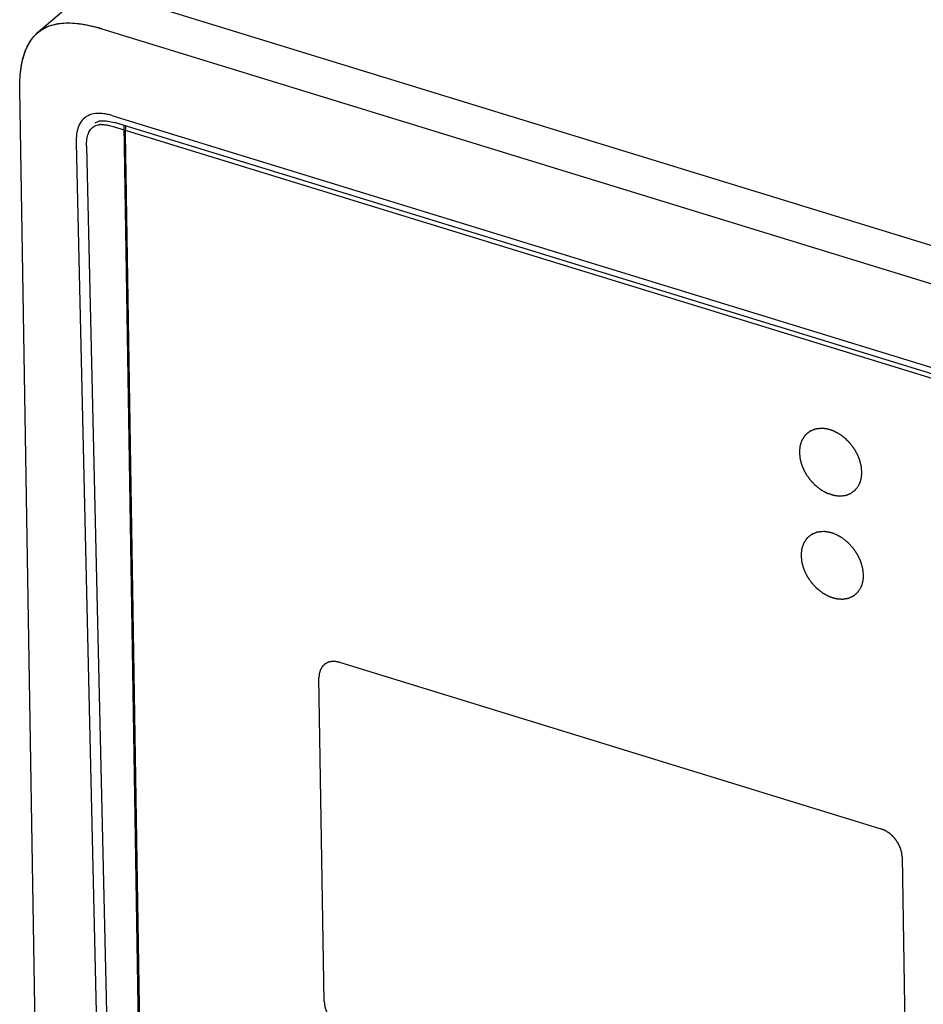
# Paper-space layout '10004354423_1_1' of a CAD drawing. Units: inches. Extents: x 0 to 34, y 0 to 22.
# Drawn here: x 29.4 to 29.9, y 15.9 to 16.5 of the extents above; entities that cross this region are included whole.
import ezdxf

# ---------------------------------------------------------------- set-up
doc = ezdxf.new("R2010")
doc.units = ezdxf.units.IN
doc.header["$LTSCALE"] = 1.87
doc.header["$MEASUREMENT"] = 0
doc.layers.get('0').update_dxf_attribs({"linetype": 'CONTINUOUS'})
doc.layers.add('03___PRT_ALL_CURVES', color=7, linetype='CONTINUOUS')
doc.layers.add('06___PRT_ALL_SURFS', color=7, linetype='CONTINUOUS')

psp = doc.layouts.new('10004354423_1_1')

# ---------------------------------------------------------------- linework, layer by layer
at = {"color": 7, "linetype": 'CONTINUOUS'}
for p, q in [((29.42357, 16.55647), (30.09461, 16.35012)), ((29.38204, 16.55381), (29.36147, 16.5362)), ((29.40216, 16.53873), (30.02036, 16.34863)), ((29.39134, 13.96539), (29.35021, 16.50018)), ((29.39795, 16.47915), (29.40071, 16.48029)), ((29.40071, 16.48029), (29.40487, 16.48043)), ((29.40487, 16.48043), (29.4102, 16.47929)), ((29.39796, 16.47916), (29.39794, 16.47915)), ((29.96764, 16.30788), (29.4102, 16.47929)), ((29.43015, 15.62379), (29.4163, 16.47742)), ((29.4173, 16.47715), (29.41698, 16.47254)), ((29.41698, 16.47254), (29.43065, 15.62989))]:
    psp.add_line(p, q, dxfattribs=at)
for points, knots in [([(29.36147, 16.5362), (29.36364, 16.53805), (29.36898, 16.54111), (29.37866, 16.54283), (29.38999, 16.54201), (29.39792, 16.54004), (29.40216, 16.53873)], [0, 0, 0, 0, 0.201788, 0.424172, 0.686264, 1, 1, 1, 1]), ([(29.35021, 16.50018), (29.35014, 16.50418), (29.35049, 16.51675), (29.35481, 16.5305), (29.36147, 16.5362)], [0, 0, 0, 0, 0.313697, 1, 1, 1, 1])]:
    psp.add_open_spline(points, degree=3, knots=knots, dxfattribs=at)
at = {"layer": '03___PRT_ALL_CURVES', "color": 40, "linetype": 'CONTINUOUS'}
for p, q in [((29.40216, 16.53873), (30.02036, 16.34863)), ((29.39134, 13.96539), (29.35021, 16.50018)), ((29.40694, 16.47743), (29.40932, 16.47679)), ((29.40932, 16.47679), (29.96676, 16.30537)), ((29.39256, 16.46435), (29.45046, 13.93974))]:
    psp.add_line(p, q, dxfattribs=at)
at = {"layer": '03___PRT_ALL_CURVES', "color": 4, "linetype": 'CONTINUOUS'}
for p, q in [((29.40917, 16.4836), (29.40669, 16.48429)), ((29.40917, 16.4836), (29.96661, 16.31219)), ((29.43015, 15.62379), (29.4163, 16.47742)), ((29.38595, 16.46638), (29.44386, 13.94177)), ((29.5529, 16.13694), (29.89635, 16.03133)), ((29.54325, 15.92178), (29.53992, 16.1273)), ((29.90978, 16.01357), (29.91312, 15.80804))]:
    psp.add_line(p, q, dxfattribs=at)
at = {"layer": '03___PRT_ALL_CURVES', "color": 40, "linetype": 'CONTINUOUS'}
for centre, radius, start, end in [((29.37713, 16.51793), 0.02406, 130.7734, 137.57332), ((29.36898, 16.4309), 0.11282, 72.90012, 73.98705), ((29.38594, 16.51236), 0.03453, 153.87202, 157.14948), ((29.4023, 16.46492), 0.01308, 92.56819, 94.60142)]:
    psp.add_arc(centre, radius, start, end, dxfattribs=at)
for points in [[(29.37024, 16.54098), (29.37582, 16.54272), (29.38256, 16.54291), (29.39047, 16.54157)], [(29.36142, 16.53615), (29.36393, 16.53832), (29.36688, 16.53993), (29.37024, 16.54098)], [(29.39047, 16.54157), (29.39351, 16.54106), (29.39672, 16.54031), (29.40011, 16.53934)], [(29.35494, 16.52757), (29.35617, 16.53009), (29.35765, 16.53228), (29.35937, 16.53416)], [(29.35108, 16.51456), (29.35173, 16.51877), (29.35274, 16.52251), (29.35412, 16.52577)], [(29.35021, 16.50018), (29.35012, 16.50547), (29.35041, 16.51026), (29.35108, 16.51456)]]:
    psp.add_open_spline(points, degree=3, dxfattribs=at)
at = {"layer": '03___PRT_ALL_CURVES', "color": 4, "linetype": 'CONTINUOUS'}
for points, knots in [([(29.40142, 16.48508), (29.4003, 16.48514), (29.39745, 16.48507), (29.39326, 16.48387), (29.38961, 16.48095), (29.38726, 16.47687), (29.38607, 16.47196), (29.38591, 16.4683), (29.38595, 16.46638)], [0, 0, 0, 0, 0.111111, 0.288889, 0.466667, 0.644444, 0.822222, 1, 1, 1, 1]), ([(29.40669, 16.48429), (29.4056, 16.48455), (29.40382, 16.48489), (29.4021, 16.48505), (29.40142, 16.48508)], [0, 0, 0, 0, 0.603774, 1, 1, 1, 1]), ([(29.85875, 16.2853), (29.85825, 16.28525), (29.85751, 16.28517), (29.85665, 16.28507), (29.85616, 16.28502), (29.85579, 16.28498), (29.85548, 16.28495), (29.85523, 16.28492), (29.85508, 16.2849), (29.85495, 16.28489), (29.85488, 16.28488), (29.85482, 16.28488), (29.85479, 16.28487), (29.85476, 16.28486), (29.85473, 16.28485), (29.85465, 16.28481), (29.85452, 16.28476), (29.85436, 16.2847), (29.8542, 16.28463), (29.85398, 16.28454), (29.8536, 16.28439), (29.85305, 16.28417), (29.8525, 16.28395), (29.85212, 16.2838), (29.8519, 16.28371), (29.85174, 16.28364), (29.85157, 16.28358), (29.85145, 16.28353), (29.85137, 16.28349), (29.85133, 16.28348), (29.85131, 16.28347), (29.85128, 16.28345), (29.85124, 16.28342), (29.85119, 16.28338), (29.8511, 16.2833), (29.85098, 16.28321), (29.8508, 16.28307), (29.85058, 16.28289), (29.85031, 16.28267), (29.85004, 16.28245), (29.84976, 16.28223), (29.84949, 16.28202), (29.84922, 16.2818), (29.849, 16.28162), (29.84882, 16.28147), (29.8487, 16.28138), (29.84861, 16.28131), (29.84855, 16.28125), (29.84849, 16.28121), (29.84845, 16.28118), (29.84843, 16.28116), (29.84841, 16.28115), (29.8484, 16.28113), (29.84838, 16.2811), (29.84835, 16.28106), (29.84831, 16.281), (29.84826, 16.28092), (29.84819, 16.28083), (29.84811, 16.2807), (29.84798, 16.28051), (29.84781, 16.28027), (29.84761, 16.27997), (29.84741, 16.27968), (29.84721, 16.27939), (29.847, 16.27909), (29.8468, 16.2788), (29.84664, 16.27855), (29.8465, 16.27836), (29.84642, 16.27824), (29.84635, 16.27814), (29.84631, 16.27808), (29.84628, 16.27804), (29.84626, 16.27801), (29.84626, 16.27798), (29.84624, 16.27794), (29.84621, 16.27785), (29.84617, 16.27772), (29.84611, 16.27754), (29.84605, 16.27737), (29.84596, 16.27713), (29.84582, 16.27672), (29.84562, 16.27612), (29.84542, 16.27553), (29.84528, 16.27512), (29.84519, 16.27488), (29.84513, 16.2747), (29.84507, 16.27453), (29.84503, 16.27439), (29.845, 16.2743), (29.84498, 16.27427), (29.84497, 16.27424), (29.84497, 16.27421), (29.84496, 16.27415), (29.84496, 16.27406), (29.84494, 16.27393), (29.84493, 16.27376), (29.8449, 16.2735), (29.84487, 16.27316), (29.84484, 16.27276), (29.84479, 16.27223), (29.8447, 16.27129), (29.84463, 16.27049), (29.84458, 16.26996)], [0, 0, 0, 0, 0.0625, 0.09375, 0.109375, 0.125, 0.140625, 0.148438, 0.15625, 0.160156, 0.164062, 0.166016, 0.166992, 0.167969, 0.169922, 0.171875, 0.179688, 0.1875, 0.195312, 0.203125, 0.21875, 0.25, 0.28125, 0.296875, 0.304688, 0.3125, 0.320312, 0.328125, 0.330078, 0.332031, 0.333008, 0.333984, 0.335938, 0.339844, 0.34375, 0.351562, 0.359375, 0.375, 0.390625, 0.40625, 0.421875, 0.4375, 0.453125, 0.46875, 0.476562, 0.484375, 0.488281, 0.492188, 0.496094, 0.498047, 0.499023, 0.5, 0.500977, 0.501953, 0.503906, 0.507812, 0.511719, 0.515625, 0.523438, 0.53125, 0.546875, 0.5625, 0.578125, 0.59375, 0.609375, 0.625, 0.640625, 0.648438, 0.65625, 0.660156, 0.664062, 0.666016, 0.666992, 0.667969, 0.669922, 0.671875, 0.679688, 0.6875, 0.695312, 0.703125, 0.71875, 0.75, 0.78125, 0.796875, 0.804688, 0.8125, 0.820312, 0.828125, 0.830078, 0.832031, 0.833008, 0.833984, 0.835938, 0.839844, 0.84375, 0.851562, 0.859375, 0.875, 0.890625, 0.90625, 0.9375, 1, 1, 1, 1]), ([(29.8736, 16.27898), (29.87332, 16.2792), (29.87289, 16.27954), (29.87232, 16.27998), (29.87197, 16.28026), (29.87169, 16.28049), (29.87151, 16.28063), (29.87138, 16.28072), (29.87131, 16.28078), (29.87123, 16.28083), (29.87114, 16.28089), (29.87091, 16.28103), (29.87057, 16.28125), (29.87011, 16.28154), (29.86965, 16.28184), (29.8693, 16.28206), (29.86907, 16.2822), (29.86898, 16.28226), (29.8689, 16.28231), (29.86882, 16.28235), (29.86869, 16.28242), (29.86849, 16.28252), (29.86817, 16.28268), (29.86778, 16.28287), (29.86738, 16.28307), (29.86707, 16.28322), (29.86683, 16.28334), (29.86663, 16.28344), (29.8665, 16.28351), (29.86642, 16.28354), (29.86636, 16.28358), (29.8663, 16.28359), (29.86622, 16.28362), (29.86608, 16.28367), (29.86588, 16.28375), (29.86564, 16.28383), (29.86532, 16.28395), (29.86492, 16.28409), (29.86452, 16.28424), (29.8642, 16.28435), (29.864, 16.28442), (29.86386, 16.28447), (29.86378, 16.2845), (29.8637, 16.28452), (29.8636, 16.28454), (29.86344, 16.28458), (29.86325, 16.28462), (29.86293, 16.28469), (29.86253, 16.28478), (29.86213, 16.28488), (29.86181, 16.28495), (29.86161, 16.28499), (29.86146, 16.28503), (29.86136, 16.28505), (29.86128, 16.28507), (29.8612, 16.28508), (29.86106, 16.28509), (29.86086, 16.28511), (29.86055, 16.28514), (29.86016, 16.28517), (29.85953, 16.28523), (29.85906, 16.28527), (29.85875, 16.2853)], [0, 0, 0, 0, 0.0625, 0.09375, 0.125, 0.140625, 0.15625, 0.164062, 0.167969, 0.171875, 0.179688, 0.1875, 0.21875, 0.25, 0.28125, 0.3125, 0.320312, 0.328125, 0.332031, 0.335938, 0.34375, 0.359375, 0.375, 0.40625, 0.4375, 0.453125, 0.46875, 0.484375, 0.492188, 0.496094, 0.5, 0.503906, 0.507812, 0.515625, 0.53125, 0.546875, 0.5625, 0.59375, 0.625, 0.640625, 0.65625, 0.664062, 0.667969, 0.671875, 0.679688, 0.6875, 0.703125, 0.71875, 0.75, 0.78125, 0.796875, 0.8125, 0.820312, 0.828125, 0.832031, 0.835938, 0.84375, 0.859375, 0.875, 0.90625, 0.9375, 1, 1, 1, 1]), ([(29.88421, 16.25777), (29.88416, 16.25824), (29.88409, 16.25894), (29.88401, 16.25976), (29.88396, 16.26022), (29.88393, 16.26057), (29.8839, 16.26092), (29.88387, 16.26119), (29.88385, 16.26136), (29.88384, 16.26144), (29.88384, 16.26149), (29.88383, 16.26155), (29.8838, 16.26166), (29.88376, 16.26181), (29.8837, 16.26204), (29.88362, 16.26234), (29.8835, 16.26282), (29.88334, 16.26341), (29.88319, 16.26401), (29.88307, 16.26449), (29.88299, 16.26478), (29.88293, 16.26502), (29.88289, 16.26517), (29.88286, 16.26527), (29.88285, 16.26533), (29.88282, 16.26539), (29.88279, 16.26547), (29.88272, 16.26564), (29.88261, 16.26591), (29.88246, 16.26626), (29.88231, 16.26661), (29.88211, 16.26708), (29.88192, 16.26755), (29.88172, 16.26802), (29.8816, 16.26832), (29.8815, 16.26855), (29.88143, 16.26873), (29.88137, 16.26888), (29.88132, 16.26898), (29.8813, 16.26904), (29.88128, 16.26908), (29.88126, 16.26913), (29.88122, 16.26918), (29.88116, 16.26928), (29.88108, 16.26942), (29.88098, 16.26959), (29.88085, 16.26981), (29.88069, 16.2701), (29.88043, 16.27055), (29.88016, 16.271), (29.8799, 16.27145), (29.8797, 16.27178), (29.87951, 16.27212), (29.87936, 16.27237), (29.87926, 16.27254), (29.87922, 16.27261), (29.87919, 16.27267), (29.87915, 16.27272), (29.87908, 16.27281), (29.87898, 16.27294), (29.87881, 16.27315), (29.87861, 16.27341), (29.87829, 16.27382), (29.87789, 16.27434), (29.87749, 16.27486), (29.87717, 16.27528), (29.87697, 16.27554), (29.87681, 16.27574), (29.87671, 16.27587), (29.87664, 16.27596), (29.87659, 16.27602), (29.87655, 16.27606), (29.87649, 16.27612), (29.87635, 16.27626), (29.87614, 16.27647), (29.87585, 16.27675), (29.87557, 16.27703), (29.8752, 16.2774), (29.87454, 16.27805), (29.87398, 16.27861), (29.8736, 16.27898)], [0, 0, 0, 0, 0.0625, 0.09375, 0.109375, 0.125, 0.140625, 0.15625, 0.160156, 0.164062, 0.166016, 0.167969, 0.171875, 0.179688, 0.1875, 0.203125, 0.21875, 0.25, 0.28125, 0.296875, 0.3125, 0.320312, 0.328125, 0.332031, 0.333984, 0.335938, 0.339844, 0.34375, 0.359375, 0.375, 0.390625, 0.40625, 0.4375, 0.453125, 0.46875, 0.476562, 0.484375, 0.492188, 0.496094, 0.498047, 0.5, 0.501953, 0.503906, 0.507812, 0.515625, 0.523438, 0.53125, 0.546875, 0.5625, 0.59375, 0.609375, 0.625, 0.640625, 0.65625, 0.660156, 0.664062, 0.666016, 0.667969, 0.671875, 0.679688, 0.6875, 0.703125, 0.71875, 0.75, 0.78125, 0.796875, 0.8125, 0.820312, 0.828125, 0.832031, 0.833984, 0.835938, 0.839844, 0.84375, 0.859375, 0.875, 0.890625, 0.90625, 0.9375, 1, 1, 1, 1]), ([(29.84458, 16.26996), (29.84461, 16.26967), (29.84468, 16.26908), (29.84478, 16.2682), (29.84486, 16.26747), (29.84493, 16.26688), (29.84498, 16.26644), (29.84502, 16.26607), (29.84505, 16.26582), (29.84506, 16.26569), (29.84507, 16.26561), (29.84509, 16.26554), (29.84512, 16.26545), (29.84517, 16.2653), (29.84522, 16.26511), (29.84529, 16.26489), (29.84537, 16.26459), (29.84549, 16.26422), (29.84562, 16.26377), (29.84575, 16.26332), (29.84588, 16.26287), (29.84601, 16.26243), (29.84613, 16.26205), (29.84621, 16.26175), (29.84627, 16.26157), (29.84631, 16.26142), (29.84635, 16.26131), (29.84637, 16.26121), (29.84641, 16.26114), (29.84644, 16.26107), (29.84649, 16.26098), (29.84656, 16.26083), (29.84668, 16.26058), (29.84686, 16.26021), (29.84707, 16.25978), (29.84735, 16.2592), (29.84762, 16.25862), (29.8479, 16.25803), (29.84808, 16.25767), (29.84822, 16.25738), (29.84831, 16.2572), (29.84837, 16.25707), (29.8484, 16.257), (29.84844, 16.25692), (29.8485, 16.25684), (29.84859, 16.25671), (29.8487, 16.25654), (29.84889, 16.25626), (29.84912, 16.25593), (29.8494, 16.25552), (29.84977, 16.25498), (29.85014, 16.25444), (29.85051, 16.25389), (29.85075, 16.25356), (29.85093, 16.25329), (29.85105, 16.25312), (29.85113, 16.253), (29.85117, 16.25293), (29.85123, 16.25287), (29.8513, 16.25279), (29.85141, 16.25267), (29.85155, 16.25252), (29.85177, 16.25229), (29.85205, 16.25199), (29.85239, 16.25163), (29.85284, 16.25115), (29.85328, 16.25067), (29.85367, 16.25025), (29.8539, 16.25001), (29.85406, 16.24983), (29.8542, 16.24968), (29.85431, 16.24956), (29.85438, 16.24948), (29.85444, 16.24943), (29.85448, 16.24938), (29.85453, 16.24934), (29.85459, 16.24929), (29.85467, 16.24923), (29.85486, 16.24908), (29.85514, 16.24886), (29.85552, 16.24856), (29.8559, 16.24827), (29.8564, 16.24787), (29.85691, 16.24747), (29.85735, 16.24713), (29.8576, 16.24693), (29.85779, 16.24678), (29.85794, 16.24666), (29.85807, 16.24656), (29.85819, 16.24645), (29.85837, 16.24637), (29.85857, 16.24625), (29.85877, 16.24614), (29.85904, 16.246), (29.85951, 16.24574), (29.86005, 16.24544), (29.86059, 16.24514), (29.86099, 16.24492), (29.86133, 16.24473), (29.8616, 16.24459), (29.8618, 16.24447), (29.862, 16.24437), (29.86217, 16.24427), (29.86231, 16.24422), (29.86245, 16.24418), (29.86262, 16.24412), (29.86283, 16.24405), (29.8631, 16.24396), (29.86358, 16.2438), (29.86414, 16.24361), (29.86469, 16.24343), (29.8651, 16.24329), (29.86552, 16.24315), (29.86583, 16.24305), (29.86603, 16.24298), (29.86612, 16.24295), (29.86619, 16.24293), (29.86624, 16.24291), (29.86629, 16.2429), (29.86636, 16.24289), (29.86644, 16.24288), (29.86658, 16.24287), (29.86675, 16.24285), (29.86695, 16.24282), (29.86722, 16.24279), (29.86769, 16.24273), (29.86824, 16.24267), (29.86878, 16.2426), (29.86918, 16.24256), (29.86952, 16.24252), (29.86979, 16.24248), (29.86996, 16.24246), (29.8701, 16.24245), (29.87018, 16.24244), (29.87025, 16.24243), (29.87031, 16.24244), (29.87042, 16.24245), (29.87058, 16.24247), (29.87083, 16.2425), (29.87115, 16.24253), (29.87166, 16.24259), (29.87217, 16.24265), (29.87267, 16.24271), (29.87305, 16.24275), (29.87337, 16.24279), (29.87363, 16.24282), (29.87378, 16.24283), (29.87391, 16.24285), (29.87399, 16.24286), (29.87405, 16.24288), (29.8741, 16.2429), (29.8742, 16.24294), (29.87434, 16.243), (29.87457, 16.24309), (29.87485, 16.2432), (29.87531, 16.24338), (29.87576, 16.24355), (29.87621, 16.24373), (29.87649, 16.24384), (29.87672, 16.24393), (29.87689, 16.244), (29.87703, 16.24406), (29.87715, 16.2441), (29.87722, 16.24413), (29.87727, 16.24415), (29.87733, 16.24417), (29.87739, 16.24422), (29.87746, 16.24427), (29.87755, 16.24434), (29.87767, 16.24444), (29.87786, 16.24458), (29.8781, 16.24476), (29.87838, 16.24498), (29.87867, 16.2452), (29.87895, 16.24542), (29.87923, 16.24564), (29.87947, 16.24582), (29.87966, 16.24596), (29.8798, 16.24607), (29.87992, 16.24616), (29.88002, 16.24624), (29.88007, 16.24628), (29.88012, 16.24632), (29.88015, 16.24635), (29.88018, 16.24639), (29.88023, 16.24647), (29.88032, 16.24658), (29.88043, 16.24673), (29.88057, 16.24693), (29.88076, 16.24718), (29.88105, 16.24757), (29.88141, 16.24807), (29.88185, 16.24867), (29.88214, 16.24907), (29.88229, 16.24927)], [0, 0, 0, 0, 0.015625, 0.03125, 0.046875, 0.054688, 0.0625, 0.070312, 0.074219, 0.076172, 0.077148, 0.078125, 0.080078, 0.082031, 0.085938, 0.089844, 0.09375, 0.101562, 0.109375, 0.117188, 0.125, 0.132812, 0.140625, 0.144531, 0.148438, 0.150391, 0.152344, 0.154297, 0.155273, 0.15625, 0.158203, 0.160156, 0.164062, 0.171875, 0.179688, 0.1875, 0.203125, 0.210938, 0.21875, 0.222656, 0.226562, 0.228516, 0.229492, 0.230469, 0.232422, 0.234375, 0.238281, 0.242188, 0.25, 0.257812, 0.265625, 0.28125, 0.289062, 0.296875, 0.300781, 0.304688, 0.306641, 0.307617, 0.308594, 0.310547, 0.3125, 0.316406, 0.320312, 0.328125, 0.335938, 0.34375, 0.359375, 0.367188, 0.371094, 0.375, 0.378906, 0.380859, 0.382812, 0.383789, 0.384766, 0.385742, 0.386719, 0.388672, 0.390625, 0.398438, 0.40625, 0.414062, 0.421875, 0.4375, 0.445312, 0.449219, 0.453125, 0.457031, 0.458984, 0.460938, 0.464844, 0.46875, 0.472656, 0.476562, 0.484375, 0.5, 0.507812, 0.515625, 0.523438, 0.527344, 0.53125, 0.535156, 0.539062, 0.541016, 0.542969, 0.546875, 0.550781, 0.554688, 0.5625, 0.578125, 0.585938, 0.59375, 0.601562, 0.609375, 0.611328, 0.613281, 0.614258, 0.615234, 0.616211, 0.617188, 0.619141, 0.621094, 0.625, 0.628906, 0.632812, 0.640625, 0.65625, 0.664062, 0.671875, 0.679688, 0.683594, 0.6875, 0.689453, 0.691406, 0.692383, 0.693359, 0.695312, 0.699219, 0.703125, 0.710938, 0.71875, 0.734375, 0.742188, 0.75, 0.757812, 0.761719, 0.765625, 0.767578, 0.769531, 0.770508, 0.771484, 0.773438, 0.777344, 0.78125, 0.789062, 0.796875, 0.8125, 0.820312, 0.828125, 0.832031, 0.835938, 0.839844, 0.841797, 0.84375, 0.844727, 0.845703, 0.847656, 0.849609, 0.851562, 0.855469, 0.859375, 0.867188, 0.875, 0.882812, 0.890625, 0.898438, 0.90625, 0.910156, 0.914062, 0.917969, 0.919922, 0.921875, 0.922852, 0.923828, 0.924805, 0.925781, 0.929688, 0.933594, 0.9375, 0.945312, 0.953125, 0.96875, 0.984375, 1, 1, 1, 1]), ([(29.88229, 16.24927), (29.88236, 16.24942), (29.88251, 16.24972), (29.88267, 16.25005), (29.88278, 16.25027), (29.88282, 16.25037), (29.88286, 16.25044), (29.88289, 16.25052), (29.88294, 16.25067), (29.88302, 16.25087), (29.88311, 16.25112), (29.88321, 16.25137), (29.88328, 16.25158), (29.88334, 16.25172), (29.88337, 16.2518), (29.88339, 16.25189), (29.88342, 16.252), (29.88349, 16.25226), (29.88358, 16.25257), (29.88366, 16.25287), (29.88371, 16.25305), (29.88375, 16.25317), (29.88377, 16.25331), (29.88381, 16.25349), (29.88387, 16.25381), (29.88392, 16.25413), (29.88398, 16.2544), (29.884, 16.25452), (29.88401, 16.25461), (29.88403, 16.2547), (29.88404, 16.25487), (29.88407, 16.2551), (29.88409, 16.25539), (29.88412, 16.25567), (29.88415, 16.25591), (29.88417, 16.25607), (29.88417, 16.25617), (29.88417, 16.25627), (29.88418, 16.2564), (29.88418, 16.2567), (29.8842, 16.25716), (29.8842, 16.25757), (29.88421, 16.25777)], [0, 0, 0, 0, 0.0625, 0.125, 0.140625, 0.15625, 0.164062, 0.171875, 0.1875, 0.21875, 0.25, 0.28125, 0.3125, 0.328125, 0.335938, 0.34375, 0.359375, 0.375, 0.4375, 0.46875, 0.484375, 0.5, 0.515625, 0.53125, 0.5625, 0.625, 0.640625, 0.65625, 0.664062, 0.671875, 0.6875, 0.71875, 0.75, 0.78125, 0.8125, 0.828125, 0.835938, 0.84375, 0.859375, 0.875, 0.9375, 1, 1, 1, 1]), ([(29.85981, 16.21987), (29.85931, 16.21982), (29.85857, 16.21974), (29.85771, 16.21965), (29.85722, 16.21959), (29.85685, 16.21955), (29.85654, 16.21952), (29.85629, 16.21949), (29.85614, 16.21948), (29.85601, 16.21946), (29.85594, 16.21946), (29.85588, 16.21945), (29.85585, 16.21945), (29.85583, 16.21943), (29.85579, 16.21942), (29.85571, 16.21939), (29.85559, 16.21934), (29.85542, 16.21927), (29.85526, 16.21921), (29.85504, 16.21912), (29.85466, 16.21896), (29.85411, 16.21874), (29.85356, 16.21852), (29.85318, 16.21837), (29.85296, 16.21828), (29.8528, 16.21822), (29.85263, 16.21815), (29.85251, 16.2181), (29.85243, 16.21807), (29.8524, 16.21805), (29.85237, 16.21804), (29.85234, 16.21803), (29.8523, 16.218), (29.85225, 16.21795), (29.85216, 16.21788), (29.85204, 16.21779), (29.85186, 16.21764), (29.85164, 16.21746), (29.85137, 16.21724), (29.8511, 16.21703), (29.85083, 16.21681), (29.85056, 16.21659), (29.85028, 16.21637), (29.85006, 16.21619), (29.84988, 16.21605), (29.84977, 16.21596), (29.84968, 16.21588), (29.84961, 16.21583), (29.84955, 16.21578), (29.84951, 16.21575), (29.84949, 16.21573), (29.84947, 16.21572), (29.84946, 16.2157), (29.84944, 16.21568), (29.84941, 16.21563), (29.84937, 16.21557), (29.84932, 16.2155), (29.84925, 16.2154), (29.84917, 16.21528), (29.84904, 16.21508), (29.84887, 16.21484), (29.84867, 16.21455), (29.84847, 16.21425), (29.84827, 16.21396), (29.84807, 16.21367), (29.84787, 16.21337), (29.8477, 16.21313), (29.84756, 16.21293), (29.84748, 16.21281), (29.84741, 16.21271), (29.84737, 16.21265), (29.84734, 16.21261), (29.84733, 16.21259), (29.84732, 16.21256), (29.8473, 16.21252), (29.84727, 16.21243), (29.84723, 16.2123), (29.84717, 16.21212), (29.84711, 16.21194), (29.84703, 16.2117), (29.84688, 16.21129), (29.84668, 16.2107), (29.84648, 16.21011), (29.84634, 16.20969), (29.84626, 16.20946), (29.8462, 16.20928), (29.84613, 16.2091), (29.84609, 16.20897), (29.84606, 16.20888), (29.84605, 16.20884), (29.84603, 16.20881), (29.84603, 16.20878), (29.84603, 16.20872), (29.84602, 16.20864), (29.84601, 16.2085), (29.84599, 16.20834), (29.84597, 16.20807), (29.84594, 16.20774), (29.8459, 16.20734), (29.84585, 16.2068), (29.84576, 16.20587), (29.84569, 16.20507), (29.84564, 16.20453)], [0, 0, 0, 0, 0.0625, 0.09375, 0.109375, 0.125, 0.140625, 0.148438, 0.15625, 0.160156, 0.164062, 0.166016, 0.166992, 0.167969, 0.169922, 0.171875, 0.179688, 0.1875, 0.195312, 0.203125, 0.21875, 0.25, 0.28125, 0.296875, 0.304688, 0.3125, 0.320312, 0.328125, 0.330078, 0.332031, 0.333008, 0.333984, 0.335938, 0.339844, 0.34375, 0.351562, 0.359375, 0.375, 0.390625, 0.40625, 0.421875, 0.4375, 0.453125, 0.46875, 0.476562, 0.484375, 0.488281, 0.492188, 0.496094, 0.498047, 0.499023, 0.5, 0.500977, 0.501953, 0.503906, 0.507812, 0.511719, 0.515625, 0.523438, 0.53125, 0.546875, 0.5625, 0.578125, 0.59375, 0.609375, 0.625, 0.640625, 0.648438, 0.65625, 0.660156, 0.664062, 0.666016, 0.666992, 0.667969, 0.669922, 0.671875, 0.679688, 0.6875, 0.695312, 0.703125, 0.71875, 0.75, 0.78125, 0.796875, 0.804688, 0.8125, 0.820312, 0.828125, 0.830078, 0.832031, 0.833008, 0.833984, 0.835938, 0.839844, 0.84375, 0.851562, 0.859375, 0.875, 0.890625, 0.90625, 0.9375, 1, 1, 1, 1]), ([(29.87208, 16.21556), (29.87184, 16.21571), (29.87146, 16.21595), (29.87097, 16.21626), (29.87065, 16.21646), (29.87041, 16.21662), (29.87025, 16.21671), (29.87013, 16.21679), (29.87, 16.21686), (29.86978, 16.21698), (29.86946, 16.21714), (29.86908, 16.21734), (29.86869, 16.21754), (29.86837, 16.2177), (29.86815, 16.21782), (29.86802, 16.21788), (29.86789, 16.21793), (29.86773, 16.218), (29.86735, 16.21816), (29.86689, 16.21834), (29.86644, 16.21852), (29.86621, 16.21862), (29.86609, 16.21867), (29.86599, 16.21871), (29.86589, 16.21874), (29.86576, 16.21878), (29.86553, 16.21884), (29.86508, 16.21898), (29.86463, 16.21911), (29.86424, 16.21923), (29.86408, 16.21928), (29.86395, 16.21932), (29.86385, 16.21934), (29.86375, 16.21936), (29.86356, 16.21939), (29.86327, 16.21945), (29.86289, 16.21952), (29.8625, 16.21959), (29.86221, 16.21965), (29.86202, 16.21969), (29.86192, 16.21971), (29.86183, 16.21972), (29.8617, 16.21973), (29.86154, 16.21974), (29.86128, 16.21976), (29.86096, 16.21979), (29.86045, 16.21983), (29.86006, 16.21985), (29.85981, 16.21987)], [0, 0, 0, 0, 0.0625, 0.09375, 0.125, 0.140625, 0.15625, 0.164062, 0.171875, 0.1875, 0.21875, 0.25, 0.28125, 0.3125, 0.328125, 0.335938, 0.34375, 0.359375, 0.375, 0.4375, 0.46875, 0.484375, 0.492188, 0.5, 0.507812, 0.515625, 0.53125, 0.5625, 0.625, 0.640625, 0.65625, 0.664062, 0.671875, 0.679688, 0.6875, 0.71875, 0.75, 0.78125, 0.8125, 0.820312, 0.828125, 0.835938, 0.84375, 0.859375, 0.875, 0.90625, 0.9375, 1, 1, 1, 1]), ([(29.88527, 16.19235), (29.88521, 16.19287), (29.88513, 16.19365), (29.88503, 16.19457), (29.88497, 16.19509), (29.88493, 16.19548), (29.88489, 16.19581), (29.88486, 16.19607), (29.88485, 16.19624), (29.88483, 16.19637), (29.88482, 16.19645), (29.88482, 16.19651), (29.8848, 16.19658), (29.88476, 16.1967), (29.88472, 16.19687), (29.88464, 16.19714), (29.88454, 16.19748), (29.88438, 16.19802), (29.88419, 16.1987), (29.88399, 16.19937), (29.88384, 16.19991), (29.88374, 16.20025), (29.88366, 16.20052), (29.88361, 16.20069), (29.88358, 16.20081), (29.88356, 16.20088), (29.88353, 16.20095), (29.88349, 16.20103), (29.88343, 16.20116), (29.88335, 16.20133), (29.88322, 16.20159), (29.88307, 16.20192), (29.88288, 16.20232), (29.8827, 16.20271), (29.88251, 16.20311), (29.88232, 16.20351), (29.88214, 16.20391), (29.88198, 16.20424), (29.88186, 16.2045), (29.88176, 16.2047), (29.88169, 16.20486), (29.88163, 16.20498), (29.8816, 16.20505), (29.88158, 16.2051), (29.88155, 16.20514), (29.88151, 16.2052), (29.88143, 16.20531), (29.88133, 16.20547), (29.8812, 16.20565), (29.88104, 16.2059), (29.88083, 16.20621), (29.88058, 16.20658), (29.88034, 16.20695), (29.88009, 16.20732), (29.87984, 16.2077), (29.87959, 16.20807), (29.87939, 16.20838), (29.87922, 16.20862), (29.87912, 16.20878), (29.87903, 16.2089), (29.87898, 16.20898), (29.87894, 16.20904), (29.87889, 16.2091), (29.8788, 16.20919), (29.87868, 16.20933), (29.87848, 16.20955), (29.87823, 16.20983), (29.87783, 16.21027), (29.87733, 16.21082), (29.87683, 16.21137), (29.87643, 16.21181), (29.87618, 16.21209), (29.87598, 16.21231), (29.87586, 16.21245), (29.87577, 16.21254), (29.87572, 16.2126), (29.87566, 16.21264), (29.87559, 16.2127), (29.87548, 16.21279), (29.87533, 16.21291), (29.87511, 16.2131), (29.87482, 16.21333), (29.87448, 16.21361), (29.87402, 16.21398), (29.87322, 16.21463), (29.87254, 16.21519), (29.87208, 16.21556)], [0, 0, 0, 0, 0.0625, 0.09375, 0.109375, 0.125, 0.140625, 0.148438, 0.15625, 0.160156, 0.164062, 0.166016, 0.167969, 0.171875, 0.179688, 0.1875, 0.203125, 0.21875, 0.25, 0.28125, 0.296875, 0.3125, 0.320312, 0.328125, 0.332031, 0.333984, 0.335938, 0.339844, 0.34375, 0.351562, 0.359375, 0.375, 0.390625, 0.40625, 0.421875, 0.4375, 0.453125, 0.46875, 0.476562, 0.484375, 0.492188, 0.496094, 0.498047, 0.5, 0.501953, 0.503906, 0.507812, 0.515625, 0.523438, 0.53125, 0.546875, 0.5625, 0.578125, 0.59375, 0.609375, 0.625, 0.640625, 0.648438, 0.65625, 0.660156, 0.664062, 0.666016, 0.667969, 0.671875, 0.679688, 0.6875, 0.703125, 0.71875, 0.75, 0.78125, 0.796875, 0.8125, 0.820312, 0.828125, 0.832031, 0.833984, 0.835938, 0.839844, 0.84375, 0.851562, 0.859375, 0.875, 0.890625, 0.90625, 0.9375, 1, 1, 1, 1]), ([(29.84564, 16.20453), (29.84568, 16.20424), (29.84574, 16.20364), (29.84585, 16.20274), (29.84593, 16.202), (29.846, 16.2014), (29.84605, 16.20095), (29.84609, 16.20058), (29.84612, 16.20032), (29.84614, 16.20019), (29.84615, 16.20011), (29.84617, 16.20004), (29.8462, 16.19994), (29.84625, 16.19979), (29.8463, 16.1996), (29.84637, 16.19938), (29.84646, 16.19907), (29.84658, 16.19869), (29.84671, 16.19824), (29.84685, 16.19778), (29.84699, 16.19733), (29.84712, 16.19687), (29.84724, 16.19649), (29.84733, 16.19619), (29.84739, 16.196), (29.84743, 16.19585), (29.84747, 16.19574), (29.84749, 16.19564), (29.84753, 16.19557), (29.84757, 16.19549), (29.84761, 16.1954), (29.84768, 16.19525), (29.84781, 16.195), (29.84799, 16.19463), (29.84821, 16.19418), (29.8485, 16.19359), (29.84878, 16.193), (29.84907, 16.19241), (29.84925, 16.19204), (29.8494, 16.19175), (29.84949, 16.19157), (29.84955, 16.19144), (29.84959, 16.19136), (29.84962, 16.19129), (29.84968, 16.1912), (29.84978, 16.19107), (29.8499, 16.19089), (29.85009, 16.19062), (29.85033, 16.19028), (29.85062, 16.18987), (29.851, 16.18932), (29.85138, 16.18877), (29.85176, 16.18822), (29.852, 16.18788), (29.85219, 16.18761), (29.85231, 16.18744), (29.8524, 16.18732), (29.85244, 16.18725), (29.8525, 16.18719), (29.85257, 16.18711), (29.85269, 16.18699), (29.85283, 16.18684), (29.85306, 16.1866), (29.85335, 16.1863), (29.85369, 16.18594), (29.85415, 16.18546), (29.85461, 16.18498), (29.85501, 16.18455), (29.85524, 16.18431), (29.85541, 16.18413), (29.85556, 16.18398), (29.85567, 16.18386), (29.85574, 16.18379), (29.8558, 16.18373), (29.85584, 16.18368), (29.85589, 16.18365), (29.85596, 16.1836), (29.85604, 16.18354), (29.85623, 16.18339), (29.85652, 16.18317), (29.85691, 16.18287), (29.8573, 16.18257), (29.85781, 16.18218), (29.85833, 16.18179), (29.85878, 16.18144), (29.85904, 16.18124), (29.85923, 16.1811), (29.8594, 16.18097), (29.85952, 16.18087), (29.85965, 16.18077), (29.85983, 16.18069), (29.86003, 16.18058), (29.86024, 16.18047), (29.86051, 16.18032), (29.86086, 16.18014), (29.86127, 16.17992), (29.86168, 16.17971), (29.8621, 16.17949), (29.86251, 16.17927), (29.86285, 16.17909), (29.86313, 16.17895), (29.86334, 16.17884), (29.86351, 16.17875), (29.86363, 16.17868), (29.86369, 16.17865), (29.86372, 16.17864), (29.86376, 16.17863), (29.8638, 16.17861), (29.86387, 16.17859), (29.86399, 16.17855), (29.86417, 16.1785), (29.86438, 16.17843), (29.86466, 16.17835), (29.86515, 16.1782), (29.86571, 16.17802), (29.86627, 16.17785), (29.86669, 16.17772), (29.86712, 16.17759), (29.86743, 16.1775), (29.86764, 16.17743), (29.86773, 16.1774), (29.8678, 16.17738), (29.86785, 16.17736), (29.8679, 16.17736), (29.86797, 16.17735), (29.86806, 16.17735), (29.86819, 16.17734), (29.86836, 16.17732), (29.86857, 16.1773), (29.86884, 16.17728), (29.86932, 16.17724), (29.86987, 16.17719), (29.87041, 16.17714), (29.87082, 16.17711), (29.87117, 16.17708), (29.87144, 16.17705), (29.87161, 16.17704), (29.87175, 16.17702), (29.87183, 16.17702), (29.8719, 16.17701), (29.87196, 16.17702), (29.87208, 16.17704), (29.87223, 16.17706), (29.87242, 16.17709), (29.87262, 16.17712), (29.87287, 16.17716), (29.87331, 16.17723), (29.87382, 16.17731), (29.87433, 16.17739), (29.87471, 16.17745), (29.87503, 16.1775), (29.87529, 16.17754), (29.87545, 16.17756), (29.87557, 16.17758), (29.87565, 16.17759), (29.87571, 16.17762), (29.87576, 16.17765), (29.87586, 16.17769), (29.876, 16.17775), (29.87623, 16.17785), (29.87651, 16.17798), (29.87695, 16.17818), (29.8774, 16.17839), (29.87785, 16.17859), (29.87813, 16.17871), (29.87836, 16.17882), (29.87852, 16.17889), (29.87866, 16.17896), (29.87878, 16.17901), (29.87885, 16.17904), (29.8789, 16.17906), (29.87896, 16.17909), (29.87902, 16.17914), (29.87909, 16.1792), (29.87918, 16.17927), (29.87929, 16.17937), (29.87948, 16.17953), (29.87971, 16.17973), (29.87998, 16.17997), (29.88026, 16.18021), (29.88054, 16.18044), (29.88081, 16.18068), (29.88104, 16.18088), (29.88123, 16.18104), (29.88136, 16.18116), (29.88148, 16.18126), (29.88157, 16.18133), (29.88163, 16.18139), (29.88168, 16.18142), (29.8817, 16.18146), (29.88173, 16.1815), (29.88178, 16.18158), (29.88186, 16.1817), (29.88196, 16.18185), (29.88209, 16.18206), (29.88226, 16.18232), (29.88254, 16.18274), (29.88288, 16.18326), (29.88329, 16.18389), (29.88356, 16.18431), (29.88369, 16.18452)], [0, 0, 0, 0, 0.015625, 0.03125, 0.046875, 0.054688, 0.0625, 0.070312, 0.074219, 0.076172, 0.077148, 0.078125, 0.080078, 0.082031, 0.085938, 0.089844, 0.09375, 0.101562, 0.109375, 0.117188, 0.125, 0.132812, 0.140625, 0.144531, 0.148438, 0.150391, 0.152344, 0.154297, 0.155273, 0.15625, 0.158203, 0.160156, 0.164062, 0.171875, 0.179688, 0.1875, 0.203125, 0.210938, 0.21875, 0.222656, 0.226562, 0.228516, 0.229492, 0.230469, 0.232422, 0.234375, 0.238281, 0.242188, 0.25, 0.257812, 0.265625, 0.28125, 0.289062, 0.296875, 0.300781, 0.304688, 0.306641, 0.307617, 0.308594, 0.310547, 0.3125, 0.316406, 0.320312, 0.328125, 0.335938, 0.34375, 0.359375, 0.367188, 0.371094, 0.375, 0.378906, 0.380859, 0.382812, 0.383789, 0.384766, 0.385742, 0.386719, 0.388672, 0.390625, 0.398438, 0.40625, 0.414062, 0.421875, 0.4375, 0.445312, 0.449219, 0.453125, 0.457031, 0.458984, 0.460938, 0.464844, 0.46875, 0.472656, 0.476562, 0.484375, 0.492188, 0.5, 0.507812, 0.515625, 0.523438, 0.527344, 0.53125, 0.535156, 0.537109, 0.538086, 0.538574, 0.539062, 0.540039, 0.541016, 0.542969, 0.546875, 0.550781, 0.554688, 0.5625, 0.578125, 0.585938, 0.59375, 0.601562, 0.609375, 0.611328, 0.613281, 0.614258, 0.615234, 0.616211, 0.617188, 0.619141, 0.621094, 0.625, 0.628906, 0.632812, 0.640625, 0.65625, 0.664062, 0.671875, 0.679688, 0.683594, 0.6875, 0.689453, 0.691406, 0.692383, 0.693359, 0.695312, 0.699219, 0.703125, 0.707031, 0.710938, 0.71875, 0.734375, 0.742188, 0.75, 0.757812, 0.761719, 0.765625, 0.767578, 0.769531, 0.770508, 0.771484, 0.773438, 0.777344, 0.78125, 0.789062, 0.796875, 0.8125, 0.820312, 0.828125, 0.832031, 0.835938, 0.839844, 0.841797, 0.84375, 0.844727, 0.845703, 0.847656, 0.849609, 0.851562, 0.855469, 0.859375, 0.867188, 0.875, 0.882812, 0.890625, 0.898438, 0.90625, 0.910156, 0.914062, 0.917969, 0.919922, 0.921875, 0.922852, 0.923828, 0.924805, 0.925781, 0.929688, 0.933594, 0.9375, 0.945312, 0.953125, 0.96875, 0.984375, 1, 1, 1, 1]), ([(29.88369, 16.18452), (29.88376, 16.18466), (29.88388, 16.18495), (29.88402, 16.18528), (29.88411, 16.1855), (29.88416, 16.18561), (29.8842, 16.18572), (29.88425, 16.18588), (29.88432, 16.18607), (29.88439, 16.1863), (29.88447, 16.18653), (29.88453, 16.18673), (29.88458, 16.18688), (29.88463, 16.18704), (29.88469, 16.18732), (29.88477, 16.18764), (29.88484, 16.18793), (29.88488, 16.18809), (29.88491, 16.18821), (29.88493, 16.18833), (29.88496, 16.1885), (29.885, 16.18879), (29.88506, 16.18913), (29.8851, 16.18942), (29.88513, 16.18959), (29.88514, 16.18976), (29.88516, 16.18998), (29.88519, 16.19024), (29.88521, 16.1905), (29.88523, 16.19071), (29.88524, 16.19089), (29.88525, 16.19106), (29.88525, 16.19137), (29.88526, 16.19182), (29.88527, 16.19217), (29.88527, 16.19235)], [0, 0, 0, 0, 0.0625, 0.125, 0.140625, 0.15625, 0.171875, 0.1875, 0.21875, 0.25, 0.28125, 0.3125, 0.328125, 0.34375, 0.375, 0.4375, 0.46875, 0.484375, 0.5, 0.515625, 0.53125, 0.5625, 0.625, 0.65625, 0.671875, 0.6875, 0.71875, 0.75, 0.78125, 0.8125, 0.828125, 0.84375, 0.875, 0.9375, 1, 1, 1, 1]), ([(29.5529, 16.13694), (29.55269, 16.13699), (29.55226, 16.13707), (29.55173, 16.13718), (29.5513, 16.13727), (29.55104, 16.13733), (29.55082, 16.13737), (29.55066, 16.1374), (29.55053, 16.13743), (29.55044, 16.13745), (29.55038, 16.13746), (29.55034, 16.13747), (29.5503, 16.13747), (29.55025, 16.13747), (29.55016, 16.13747), (29.55004, 16.13747), (29.54988, 16.13747), (29.54968, 16.13747), (29.54942, 16.13746), (29.54911, 16.13746), (29.54881, 16.13746), (29.54855, 16.13746), (29.54835, 16.13746), (29.54819, 16.13746), (29.54807, 16.13746), (29.54798, 16.13746), (29.54793, 16.13746), (29.54789, 16.13746), (29.54785, 16.13745), (29.5478, 16.13744), (29.54772, 16.13742), (29.5476, 16.13739), (29.54746, 16.13735), (29.54728, 16.13731), (29.54704, 16.13725), (29.54676, 16.13718), (29.54648, 16.13711), (29.54624, 16.13705), (29.54605, 16.137), (29.54591, 16.13697), (29.5458, 16.13694), (29.54571, 16.13692), (29.54567, 16.13691), (29.54563, 16.1369), (29.5456, 16.13688), (29.54556, 16.13686), (29.54549, 16.13682), (29.54538, 16.13676), (29.54526, 16.13669), (29.54509, 16.1366), (29.54488, 16.13649), (29.54463, 16.13635), (29.54438, 16.13621), (29.54417, 16.1361), (29.544, 16.13601), (29.54388, 16.13594), (29.54377, 16.13588), (29.5437, 16.13584), (29.54366, 16.13582), (29.54363, 16.1358), (29.5436, 16.13578), (29.54357, 16.13574), (29.54351, 16.13569), (29.54343, 16.13561), (29.54333, 16.13551), (29.54319, 16.13538), (29.54303, 16.13522), (29.54283, 16.13502), (29.54263, 16.13482), (29.54246, 16.13466), (29.54233, 16.13453), (29.54223, 16.13443), (29.54214, 16.13435), (29.54208, 16.1343), (29.54205, 16.13426), (29.54202, 16.13424), (29.54201, 16.13421), (29.54198, 16.13417), (29.54194, 16.13409), (29.54188, 16.13399), (29.5418, 16.13387), (29.54171, 16.1337), (29.54158, 16.13349), (29.54144, 16.13325), (29.54129, 16.133), (29.54117, 16.13279), (29.54107, 16.13263), (29.54099, 16.1325), (29.54093, 16.1324), (29.54089, 16.13233), (29.54086, 16.13229), (29.54084, 16.13226), (29.54084, 16.13222), (29.54082, 16.13217), (29.54079, 16.13209), (29.54076, 16.13197), (29.54071, 16.13182), (29.54065, 16.13163), (29.54058, 16.13138), (29.54049, 16.13109), (29.5404, 16.1308), (29.54033, 16.13056), (29.54027, 16.13037), (29.54022, 16.13022), (29.54019, 16.1301), (29.54016, 16.13002), (29.54015, 16.12997), (29.54013, 16.12993), (29.54013, 16.12989), (29.54013, 16.12983), (29.54012, 16.12974), (29.54011, 16.1296), (29.54009, 16.12944), (29.54007, 16.12922), (29.54005, 16.12895), (29.54002, 16.12851), (29.53997, 16.12796), (29.53993, 16.12752), (29.53992, 16.1273)], [0, 0, 0, 0, 0.03125, 0.0625, 0.078125, 0.09375, 0.101562, 0.109375, 0.117188, 0.121094, 0.123047, 0.125, 0.126953, 0.128906, 0.132812, 0.140625, 0.148438, 0.15625, 0.171875, 0.1875, 0.203125, 0.21875, 0.226562, 0.234375, 0.242188, 0.246094, 0.248047, 0.25, 0.251953, 0.253906, 0.257812, 0.265625, 0.273438, 0.28125, 0.296875, 0.3125, 0.328125, 0.34375, 0.351562, 0.359375, 0.367188, 0.371094, 0.373047, 0.375, 0.376953, 0.378906, 0.382812, 0.390625, 0.398438, 0.40625, 0.421875, 0.4375, 0.453125, 0.46875, 0.476562, 0.484375, 0.492188, 0.496094, 0.498047, 0.5, 0.501953, 0.503906, 0.507812, 0.515625, 0.523438, 0.53125, 0.546875, 0.5625, 0.578125, 0.59375, 0.601562, 0.609375, 0.617188, 0.621094, 0.623047, 0.625, 0.626953, 0.628906, 0.632812, 0.640625, 0.648438, 0.65625, 0.671875, 0.6875, 0.703125, 0.71875, 0.726562, 0.734375, 0.742188, 0.746094, 0.748047, 0.75, 0.751953, 0.753906, 0.757812, 0.765625, 0.773438, 0.78125, 0.796875, 0.8125, 0.828125, 0.84375, 0.851562, 0.859375, 0.867188, 0.871094, 0.873047, 0.875, 0.876953, 0.878906, 0.882812, 0.890625, 0.898438, 0.90625, 0.921875, 0.9375, 0.96875, 1, 1, 1, 1]), ([(29.90978, 16.01357), (29.90976, 16.0138), (29.90971, 16.01425), (29.90965, 16.01482), (29.9096, 16.01528), (29.90957, 16.01556), (29.90954, 16.01579), (29.90952, 16.01596), (29.90951, 16.01611), (29.9095, 16.01621), (29.90949, 16.01626), (29.90949, 16.01631), (29.90948, 16.01635), (29.90946, 16.01641), (29.90943, 16.01651), (29.90939, 16.01665), (29.90934, 16.01683), (29.90927, 16.01706), (29.90919, 16.01735), (29.90909, 16.0177), (29.909, 16.01805), (29.90891, 16.01834), (29.90885, 16.01857), (29.9088, 16.01875), (29.90876, 16.01889), (29.90873, 16.01899), (29.90871, 16.01905), (29.9087, 16.01909), (29.90868, 16.01914), (29.90866, 16.01919), (29.90861, 16.01929), (29.90855, 16.01944), (29.90847, 16.01961), (29.90836, 16.01983), (29.90823, 16.02012), (29.90808, 16.02046), (29.90792, 16.0208), (29.90779, 16.02109), (29.90769, 16.02132), (29.90761, 16.02149), (29.90754, 16.02163), (29.9075, 16.02173), (29.90747, 16.02178), (29.90745, 16.02183), (29.90743, 16.02187), (29.90739, 16.02192), (29.90733, 16.02202), (29.90724, 16.02215), (29.90713, 16.02232), (29.90699, 16.02254), (29.90682, 16.02281), (29.9066, 16.02314), (29.90639, 16.02346), (29.90622, 16.02374), (29.90607, 16.02395), (29.90597, 16.02412), (29.90588, 16.02425), (29.90582, 16.02435), (29.90578, 16.0244), (29.90576, 16.02445), (29.90572, 16.02448), (29.90568, 16.02453), (29.90561, 16.02461), (29.9055, 16.02473), (29.90538, 16.02488), (29.90521, 16.02507), (29.905, 16.02531), (29.90475, 16.0256), (29.90449, 16.02589), (29.90428, 16.02613), (29.90412, 16.02632), (29.90399, 16.02647), (29.90388, 16.02659), (29.90381, 16.02667), (29.90377, 16.02672), (29.90374, 16.02676), (29.9037, 16.02679), (29.90365, 16.02683), (29.90357, 16.0269), (29.90345, 16.027), (29.90331, 16.02712), (29.90312, 16.02729), (29.90288, 16.02749), (29.90259, 16.02774), (29.9023, 16.02798), (29.90207, 16.02819), (29.90187, 16.02835), (29.90173, 16.02847), (29.90161, 16.02857), (29.90153, 16.02865), (29.90148, 16.02869), (29.90145, 16.02872), (29.90141, 16.02874), (29.90135, 16.02877), (29.90126, 16.02883), (29.90113, 16.02891), (29.90098, 16.02901), (29.90077, 16.02913), (29.90052, 16.02929), (29.90021, 16.02949), (29.8999, 16.02968), (29.89964, 16.02984), (29.89943, 16.02997), (29.89928, 16.03006), (29.89915, 16.03014), (29.89906, 16.0302), (29.899, 16.03023), (29.89897, 16.03026), (29.89893, 16.03027), (29.89887, 16.0303), (29.89878, 16.03034), (29.89864, 16.03039), (29.89848, 16.03046), (29.89826, 16.03055), (29.89799, 16.03066), (29.89755, 16.03084), (29.897, 16.03106), (29.89657, 16.03124), (29.89635, 16.03133)], [0, 0, 0, 0, 0.03125, 0.0625, 0.078125, 0.09375, 0.101562, 0.109375, 0.117188, 0.121094, 0.123047, 0.125, 0.126953, 0.128906, 0.132812, 0.140625, 0.148438, 0.15625, 0.171875, 0.1875, 0.203125, 0.21875, 0.226562, 0.234375, 0.242188, 0.246094, 0.248047, 0.25, 0.251953, 0.253906, 0.257812, 0.265625, 0.273438, 0.28125, 0.296875, 0.3125, 0.328125, 0.34375, 0.351562, 0.359375, 0.367188, 0.371094, 0.373047, 0.375, 0.376953, 0.378906, 0.382812, 0.390625, 0.398438, 0.40625, 0.421875, 0.4375, 0.453125, 0.46875, 0.476562, 0.484375, 0.492188, 0.496094, 0.498047, 0.5, 0.501953, 0.503906, 0.507812, 0.515625, 0.523438, 0.53125, 0.546875, 0.5625, 0.578125, 0.59375, 0.601562, 0.609375, 0.617188, 0.621094, 0.623047, 0.625, 0.626953, 0.628906, 0.632812, 0.640625, 0.648438, 0.65625, 0.671875, 0.6875, 0.703125, 0.71875, 0.726562, 0.734375, 0.742188, 0.746094, 0.748047, 0.75, 0.751953, 0.753906, 0.757812, 0.765625, 0.773438, 0.78125, 0.796875, 0.8125, 0.828125, 0.84375, 0.851562, 0.859375, 0.867188, 0.871094, 0.873047, 0.875, 0.876953, 0.878906, 0.882812, 0.890625, 0.898438, 0.90625, 0.921875, 0.9375, 0.96875, 1, 1, 1, 1]), ([(29.54325, 15.92178), (29.54328, 15.92155), (29.54333, 15.92109), (29.54339, 15.92052), (29.54344, 15.92007), (29.54347, 15.91978), (29.54349, 15.91955), (29.54351, 15.91938), (29.54353, 15.91924), (29.54354, 15.91914), (29.54354, 15.91908), (29.54354, 15.91904), (29.54356, 15.919), (29.54357, 15.91894), (29.5436, 15.91884), (29.54364, 15.91869), (29.54369, 15.91852), (29.54376, 15.91829), (29.54384, 15.91799), (29.54394, 15.91765), (29.54404, 15.9173), (29.54412, 15.91701), (29.54419, 15.91677), (29.54423, 15.9166), (29.54428, 15.91646), (29.5443, 15.91635), (29.54432, 15.9163), (29.54433, 15.91625), (29.54435, 15.91621), (29.54438, 15.91615), (29.54442, 15.91605), (29.54449, 15.91591), (29.54457, 15.91574), (29.54467, 15.91551), (29.5448, 15.91523), (29.54496, 15.91489), (29.54511, 15.91454), (29.54524, 15.91426), (29.54535, 15.91403), (29.54543, 15.91386), (29.54549, 15.91372), (29.54554, 15.91362), (29.54556, 15.91356), (29.54558, 15.91352), (29.54561, 15.91348), (29.54564, 15.91342), (29.54571, 15.91333), (29.54579, 15.91319), (29.5459, 15.91303), (29.54604, 15.91281), (29.54622, 15.91254), (29.54643, 15.91221), (29.54664, 15.91188), (29.54682, 15.91161), (29.54696, 15.91139), (29.54707, 15.91123), (29.54715, 15.91109), (29.54722, 15.911), (29.54725, 15.91094), (29.54728, 15.9109), (29.54731, 15.91087), (29.54735, 15.91082), (29.54743, 15.91073), (29.54753, 15.91061), (29.54766, 15.91047), (29.54783, 15.91028), (29.54804, 15.91004), (29.54829, 15.90975), (29.54854, 15.90946), (29.54875, 15.90922), (29.54892, 15.90902), (29.54905, 15.90888), (29.54915, 15.90876), (29.54922, 15.90868), (29.54927, 15.90863), (29.5493, 15.90859), (29.54933, 15.90856), (29.54938, 15.90852), (29.54947, 15.90845), (29.54958, 15.90835), (29.54973, 15.90822), (29.54992, 15.90806), (29.55016, 15.90786), (29.55044, 15.90761), (29.55073, 15.90736), (29.55097, 15.90716), (29.55116, 15.907), (29.5513, 15.90687), (29.55142, 15.90677), (29.55151, 15.9067), (29.55155, 15.90666), (29.55159, 15.90663), (29.55163, 15.90661), (29.55168, 15.90657), (29.55177, 15.90652), (29.5519, 15.90644), (29.55205, 15.90634), (29.55226, 15.90621), (29.55252, 15.90605), (29.55283, 15.90586), (29.55314, 15.90567), (29.5534, 15.90551), (29.5536, 15.90538), (29.55376, 15.90528), (29.55389, 15.9052), (29.55398, 15.90514), (29.55403, 15.90511), (29.55407, 15.90509), (29.55411, 15.90507), (29.55416, 15.90505), (29.55426, 15.90501), (29.5544, 15.90495), (29.55456, 15.90489), (29.55478, 15.9048), (29.55505, 15.90469), (29.55549, 15.90451), (29.55603, 15.90428), (29.55647, 15.90411), (29.55668, 15.90402)], [0, 0, 0, 0, 0.03125, 0.0625, 0.078125, 0.09375, 0.101562, 0.109375, 0.117188, 0.121094, 0.123047, 0.125, 0.126953, 0.128906, 0.132812, 0.140625, 0.148438, 0.15625, 0.171875, 0.1875, 0.203125, 0.21875, 0.226562, 0.234375, 0.242188, 0.246094, 0.248047, 0.25, 0.251953, 0.253906, 0.257812, 0.265625, 0.273438, 0.28125, 0.296875, 0.3125, 0.328125, 0.34375, 0.351562, 0.359375, 0.367188, 0.371094, 0.373047, 0.375, 0.376953, 0.378906, 0.382812, 0.390625, 0.398438, 0.40625, 0.421875, 0.4375, 0.453125, 0.46875, 0.476562, 0.484375, 0.492188, 0.496094, 0.498047, 0.5, 0.501953, 0.503906, 0.507812, 0.515625, 0.523438, 0.53125, 0.546875, 0.5625, 0.578125, 0.59375, 0.601562, 0.609375, 0.617188, 0.621094, 0.623047, 0.625, 0.626953, 0.628906, 0.632812, 0.640625, 0.648438, 0.65625, 0.671875, 0.6875, 0.703125, 0.71875, 0.726562, 0.734375, 0.742188, 0.746094, 0.748047, 0.75, 0.751953, 0.753906, 0.757812, 0.765625, 0.773438, 0.78125, 0.796875, 0.8125, 0.828125, 0.84375, 0.851562, 0.859375, 0.867188, 0.871094, 0.873047, 0.875, 0.876953, 0.878906, 0.882812, 0.890625, 0.898438, 0.90625, 0.921875, 0.9375, 0.96875, 1, 1, 1, 1])]:
    psp.add_open_spline(points, degree=3, knots=knots, dxfattribs=at)
at = {"layer": '03___PRT_ALL_CURVES', "color": 40, "linetype": 'CONTINUOUS'}
for points, knots in [([(29.39256, 16.46435), (29.39252, 16.46596), (29.39266, 16.46892), (29.39356, 16.47255), (29.39516, 16.47528), (29.3975, 16.47715), (29.39975, 16.47781), (29.4011, 16.47794), (29.40125, 16.47796)], [0, 0, 0, 0, 0.195122, 0.390244, 0.585366, 0.780488, 0.97561, 1, 1, 1, 1]), ([(29.40172, 16.47799), (29.40265, 16.47803), (29.40433, 16.47794), (29.40618, 16.4776), (29.40694, 16.47743)], [0, 0, 0, 0, 0.6, 1, 1, 1, 1])]:
    psp.add_open_spline(points, degree=3, knots=knots, dxfattribs=at)
at = {"layer": '06___PRT_ALL_SURFS', "color": 7, "linetype": 'CONTINUOUS'}
psp.add_line((29.42357, 16.55647), (30.09461, 16.35012), dxfattribs=at)

doc.saveas('drawing.dxf')
